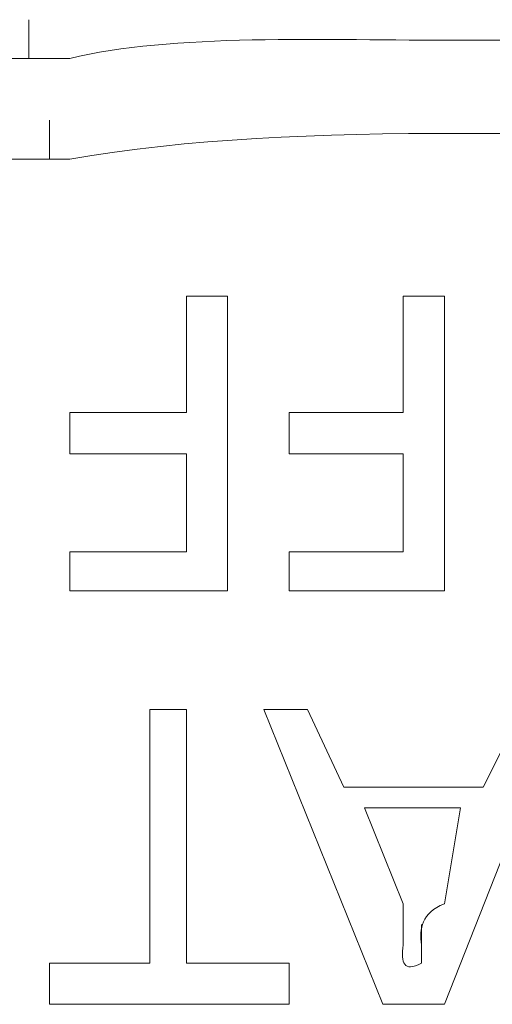
# Model space of a CAD drawing. Units: inches. Extents: x -1655 to 1145, y -1138 to 586.
# Drawn here: x -1022 to -1020, y -532 to -527 of the extents above; entities that cross this region are included whole.
import ezdxf

# ---------------------------------------------------------------- set-up
doc = ezdxf.new("R2010")
doc.units = ezdxf.units.IN
doc.header["$MEASUREMENT"] = 0
doc.layers.add('图层 1', color=7, linetype='Continuous')

msp = doc.modelspace()

# ---------------------------------------------------------------- linework, layer by layer
at = {"layer": '图层 1', "lineweight": 0}
for points in [[(-1022.2742, -527.2731), (-1022.2742, -527.0871)], [(-1022.3618, -527.2731), (-1022.2742, -527.2731)], [(-1022.2742, -527.2731), (-1022.1757, -527.2731)], [(-1022.1757, -527.2731), (-1022.0773, -527.2731)], [(-1022.1757, -527.7546), (-1022.1757, -527.5686)], [(-1022.3618, -527.7546), (-1022.2742, -527.7546)], [(-1022.2742, -527.7546), (-1022.1757, -527.7546)], [(-1022.1757, -527.7546), (-1022.0773, -527.7546)], [(-1021.5192, -528.9693), (-1021.5192, -528.4112)], [(-1021.5192, -528.4112), (-1021.3222, -528.4112)], [(-1021.3222, -528.4112), (-1021.3222, -529.8229)], [(-1020.4796, -528.9693), (-1020.4796, -528.4112)], [(-1020.4796, -528.4112), (-1020.2826, -528.4112)], [(-1020.2826, -528.4112), (-1020.2826, -529.8229)], [(-1022.0773, -529.1663), (-1022.0773, -528.9693)], [(-1022.0773, -528.9693), (-1021.5192, -528.9693)], [(-1021.0267, -529.1663), (-1021.0267, -528.9693)], [(-1021.0267, -528.9693), (-1020.4796, -528.9693)], [(-1021.5192, -529.1663), (-1022.0773, -529.1663)], [(-1021.5192, -529.6368), (-1021.5192, -529.1663)], [(-1020.4796, -529.1663), (-1021.0267, -529.1663)], [(-1020.4796, -529.6368), (-1020.4796, -529.1663)], [(-1022.0773, -529.8229), (-1022.0773, -529.6368)], [(-1022.0773, -529.6368), (-1021.5192, -529.6368)], [(-1021.0267, -529.8229), (-1021.0267, -529.6368)], [(-1021.0267, -529.6368), (-1020.4796, -529.6368)], [(-1021.3222, -529.8229), (-1022.0773, -529.8229)], [(-1020.2826, -529.8229), (-1021.0267, -529.8229)], [(-1021.6942, -530.3919), (-1021.5192, -530.3919)], [(-1021.6942, -531.6066), (-1021.6942, -530.3919)], [(-1021.5192, -530.3919), (-1021.5192, -531.6066)], [(-1020.578, -531.8036), (-1021.1471, -530.3919)], [(-1021.1471, -530.3919), (-1020.9392, -530.3919)], [(-1020.9392, -530.3919), (-1020.7641, -530.764)], [(-1019.7245, -530.3919), (-1020.2826, -531.8036)], [(-1020.0965, -530.764), (-1019.9105, -530.3919)], [(-1020.7641, -530.764), (-1020.0965, -530.764)], [(-1020.6656, -530.8625), (-1020.206, -530.8625)], [(-1020.6656, -530.8625), (-1020.4796, -531.3221)], [(-1020.2826, -531.3221), (-1020.206, -530.8625)], [(-1020.392, -531.6066), (-1020.392, -531.4206)], [(-1020.392, -531.5191), (-1020.392, -531.6066)], [(-1022.1757, -531.6066), (-1021.6942, -531.6066)], [(-1022.1757, -531.8036), (-1022.1757, -531.6066)], [(-1021.5192, -531.6066), (-1021.0267, -531.6066)], [(-1021.0267, -531.6066), (-1021.0267, -531.8036)], [(-1021.0267, -531.8036), (-1022.1757, -531.8036)], [(-1020.2826, -531.8036), (-1020.578, -531.8036)]]:
    msp.add_lwpolyline(points, dxfattribs=at)
for points in [[(-1020.206, -527.1856), (-1020.8516, -527.1856), (-1021.5958, -527.1527), (-1022.0773, -527.2731)], [(-1020.206, -527.1856), (-1019.5275, -527.1856), (-1018.8928, -527.1856), (-1018.2034, -527.1856)], [(-1018.2034, -527.6561), (-1019.4947, -527.6561), (-1020.9611, -527.5576), (-1022.0773, -527.7546)], [(-1020.4796, -531.5191), (-1020.4796, -531.4534), (-1020.4796, -531.3987), (-1020.4796, -531.3221)], [(-1020.2826, -531.3221), (-1020.392, -531.3659), (-1020.403, -531.4425), (-1020.392, -531.5191)], [(-1020.392, -531.6066), (-1020.4796, -531.6504), (-1020.4905, -531.6066), (-1020.4796, -531.5191)]]:
    msp.add_open_spline(points, degree=3, dxfattribs=at)

doc.saveas('drawing.dxf')
